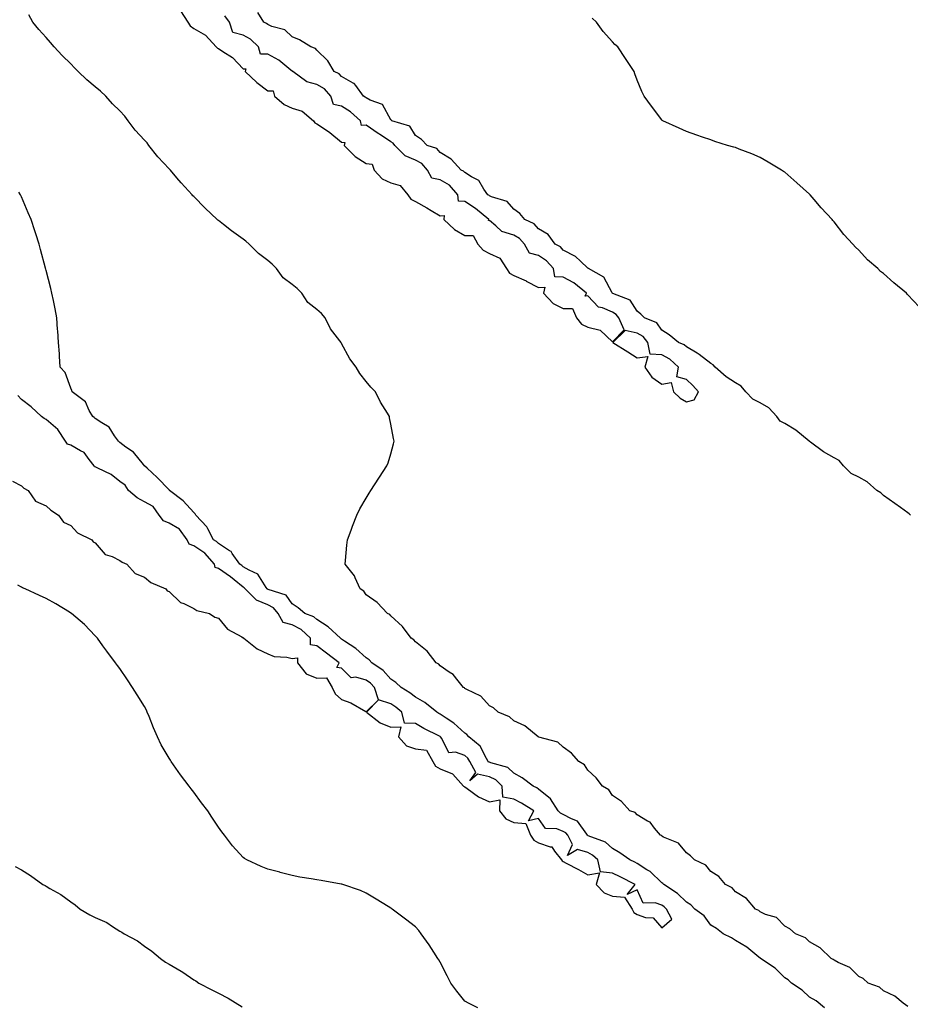
# Model space of a CAD drawing. Units: inches. Extents: x 889283 to 891923, y 7210778 to 7213418.
# Drawn here: x 889637 to 889999, y 7212363 to 7212763 of the extents above; entities that cross this region are included whole.
import ezdxf

# ---------------------------------------------------------------- set-up
doc = ezdxf.new("R2010")
doc.units = ezdxf.units.IN
doc.header["$MEASUREMENT"] = 0
doc.layers.add('Contour_88927210', color=7, linetype='Continuous', true_color=0xc01a5d)

msp = doc.modelspace()

# ---------------------------------------------------------------- linework, layer by layer
at = {"layer": 'Contour_88927210'}
for points in [[(889998.05, 7212362.39, 3289), (889996.14, 7212363.83, 3289), (889992.74, 7212366.61, 3289), (889988.05, 7212368.8, 3289), (889986.43, 7212370.3, 3289), (889981.83, 7212371.92, 3289), (889979.86, 7212373.74, 3289), (889978.05, 7212374.63, 3289), (889974.46, 7212378.33, 3289), (889969.65, 7212380.32, 3289), (889968.05, 7212381.2, 3289), (889967.69, 7212381.55, 3289), (889966.88, 7212381.92, 3289), (889962.34, 7212386.22, 3289), (889958.05, 7212388.64, 3289), (889956.45, 7212390.32, 3289), (889952.31, 7212391.92, 3289), (889950.08, 7212393.95, 3289), (889948.05, 7212395.01, 3289), (889944.65, 7212398.52, 3289), (889940.19, 7212399.77, 3289), (889938.05, 7212400.81, 3289), (889937.48, 7212401.35, 3289), (889936.14, 7212401.92, 3289), (889932.45, 7212406.31, 3289), (889928.05, 7212408.99, 3289), (889926.72, 7212410.59, 3289), (889923.98, 7212411.92, 3289), (889921.29, 7212415.16, 3289), (889918.05, 7212417.21, 3289), (889915.92, 7212419.79, 3289), (889911.38, 7212421.92, 3289), (889909.75, 7212423.62, 3289), (889908.05, 7212424.77, 3289), (889904.8, 7212428.68, 3289), (889898.75, 7212431.22, 3289), (889898.05, 7212431.63, 3289), (889897.91, 7212431.78, 3289), (889897.59, 7212431.92, 3289), (889895.17, 7212434.79, 3289), (889893.33, 7212437.19, 3289), (889892.3, 7212437.68, 3289), (889888.05, 7212440.24, 3289), (889887.25, 7212441.12, 3289), (889885.13, 7212441.92, 3289), (889881.74, 7212445.61, 3289), (889878.05, 7212448.13, 3289), (889876.58, 7212450.44, 3289), (889873.96, 7212451.92, 3289), (889871.38, 7212455.24, 3289), (889868.05, 7212458.31, 3289), (889866.66, 7212460.53, 3289), (889864.36, 7212461.92, 3289), (889861.42, 7212465.3, 3289), (889858.05, 7212467.66, 3289), (889855.8, 7212469.67, 3289), (889848.21, 7212471.76, 3289), (889848.05, 7212471.82, 3289), (889848, 7212471.88, 3289), (889847.88, 7212471.92, 3289), (889842.48, 7212476.35, 3289), (889838.05, 7212478.33, 3289), (889836.18, 7212480.06, 3289), (889831.59, 7212481.92, 3289), (889829.8, 7212483.68, 3289), (889828.05, 7212484.48, 3289), (889824.56, 7212488.42, 3289), (889818.9, 7212491.08, 3289), (889818.05, 7212491.57, 3289), (889817.9, 7212491.76, 3289), (889817.56, 7212491.92, 3289), (889815.34, 7212494.63, 3289), (889813.36, 7212497.23, 3289), (889811.8, 7212498.17, 3289), (889808.05, 7212500.77, 3289), (889807.53, 7212501.41, 3289), (889806.47, 7212501.92, 3289), (889802.75, 7212506.63, 3289), (889798.05, 7212510.51, 3289), (889797.45, 7212511.31, 3289), (889796.35, 7212511.92, 3289), (889792.85, 7212516.72, 3289), (889788.05, 7212520.96, 3289), (889787.67, 7212521.53, 3289), (889786.72, 7212521.92, 3289), (889782.54, 7212526.41, 3289), (889778.05, 7212529.58, 3289), (889777.15, 7212531.02, 3289), (889775.66, 7212531.92, 3289), (889773.58, 7212536.39, 3289), (889773.32, 7212537.19, 3289), (889769.44, 7212541.92, 3289), (889769.6, 7212543.46, 3289), (889770.23, 7212549.73, 3289), (889770.42, 7212551.92, 3289), (889771.88, 7212555.75, 3289), (889772.53, 7212557.43, 3289), (889774.19, 7212561.92, 3289), (889775.52, 7212564.44, 3289), (889778.05, 7212568.78, 3289), (889779.23, 7212570.73, 3289), (889779.96, 7212571.92, 3289), (889783.13, 7212576.84, 3289), (889783.43, 7212577.29, 3289), (889786.46, 7212581.92, 3289), (889786.91, 7212583.05, 3289), (889788.05, 7212586.72, 3289), (889789.17, 7212590.79, 3289), (889789.37, 7212591.92, 3289), (889789.08, 7212592.96, 3289), (889788.05, 7212598.81, 3289), (889787.53, 7212601.39, 3289), (889787.47, 7212601.92, 3289), (889786.64, 7212603.33, 3289), (889783.86, 7212607.72, 3289), (889781.83, 7212611.92, 3289), (889779.99, 7212613.87, 3289), (889778.05, 7212616.16, 3289), (889775.46, 7212619.34, 3289), (889774.03, 7212621.92, 3289), (889771.43, 7212625.3, 3289), (889768.05, 7212631.59, 3289), (889767.91, 7212631.78, 3289), (889767.85, 7212631.92, 3289), (889767.29, 7212632.68, 3289), (889763.56, 7212637.43, 3289), (889761.32, 7212641.92, 3289), (889759.83, 7212643.7, 3289), (889758.05, 7212645.32, 3289), (889754.36, 7212648.23, 3289), (889751.96, 7212651.92, 3289), (889750.07, 7212653.93, 3289), (889748.05, 7212655.53, 3289), (889744.33, 7212658.21, 3289), (889741.59, 7212661.92, 3289), (889739.87, 7212663.74, 3289), (889738.05, 7212665.26, 3289), (889734.26, 7212668.13, 3289), (889730.51, 7212671.92, 3289), (889729.22, 7212673.09, 3289), (889728.05, 7212673.85, 3289), (889723.39, 7212677.27, 3289), (889720.15, 7212679.81, 3289), (889718.05, 7212681.45, 3289), (889717.79, 7212681.67, 3289), (889717.57, 7212681.92, 3289), (889712.62, 7212686.49, 3289), (889708.05, 7212691.16, 3289), (889707.66, 7212691.53, 3289), (889707.36, 7212691.92, 3289), (889702.88, 7212696.74, 3289), (889701.13, 7212698.83, 3289), (889698.53, 7212701.92, 3289), (889698.31, 7212702.17, 3289), (889698.05, 7212702.41, 3289), (889693.38, 7212707.25, 3289), (889689.83, 7212711.92, 3289), (889689.11, 7212712.99, 3289), (889688.05, 7212714.13, 3289), (889684.26, 7212718.13, 3289), (889681.4, 7212721.92, 3289), (889679.99, 7212723.85, 3289), (889678.05, 7212725.94, 3289), (889675.02, 7212728.89, 3289), (889672.27, 7212731.92, 3289), (889670.13, 7212734.01, 3289), (889668.05, 7212735.73, 3289), (889664.66, 7212738.52, 3289), (889661.09, 7212741.92, 3289), (889659.61, 7212743.48, 3289), (889658.05, 7212745.08, 3289), (889654.6, 7212748.46, 3289), (889651.3, 7212751.92, 3289), (889649.84, 7212753.72, 3289), (889648.05, 7212755.79, 3289), (889645.13, 7212758.99, 3289), (889642.65, 7212761.92, 3289), (889641.01, 7212764.89, 3289)], [(889702.69, 7212766.55, 3289), (889705.66, 7212761.92, 3289), (889706.57, 7212760.44, 3289), (889708.05, 7212759.36, 3289), (889712.76, 7212756.63, 3289), (889717.18, 7212751.92, 3289), (889717.6, 7212751.47, 3289), (889718.05, 7212751.33, 3289), (889719.89, 7212750.08, 3289), (889723.81, 7212747.68, 3289), (889728.05, 7212743.05, 3289), (889729.18, 7212743.05, 3289), (889728.84, 7212741.92, 3289), (889733.59, 7212737.47, 3289), (889738.05, 7212734.13, 3289), (889740.24, 7212734.11, 3289), (889740.85, 7212731.92, 3289), (889744.72, 7212728.6, 3289), (889748.05, 7212727.04, 3289), (889752, 7212725.87, 3289), (889756.58, 7212721.92, 3289), (889757.22, 7212721.08, 3289), (889758.05, 7212720.71, 3289), (889761.88, 7212718.09, 3289), (889763.29, 7212717.15, 3289), (889768.05, 7212713.31, 3289), (889769.31, 7212713.19, 3289), (889769.1, 7212711.92, 3289), (889773.6, 7212707.47, 3289), (889778.05, 7212704.6, 3289), (889780.46, 7212704.32, 3289), (889781.3, 7212701.92, 3289), (889784.57, 7212698.44, 3289), (889788.05, 7212696.76, 3289), (889791.78, 7212695.65, 3289), (889794.93, 7212691.92, 3289), (889796.23, 7212690.1, 3289), (889798.05, 7212689.15, 3289), (889802.68, 7212686.55, 3289), (889804.47, 7212685.49, 3289), (889808.05, 7212683.42, 3289), (889809.69, 7212683.56, 3289), (889809.55, 7212681.92, 3289), (889813.91, 7212677.78, 3289), (889818.05, 7212675.42, 3289), (889821.55, 7212675.42, 3289), (889823.33, 7212671.92, 3289), (889825.52, 7212669.38, 3289), (889828.05, 7212668.13, 3289), (889832.33, 7212666.2, 3289), (889835.08, 7212661.92, 3289), (889836.25, 7212660.12, 3289), (889838.05, 7212659.13, 3289), (889843.05, 7212656.92, 3289), (889843.06, 7212656.9, 3289), (889848.05, 7212654.34, 3289), (889850.56, 7212654.42, 3289), (889850.08, 7212651.92, 3289), (889853.96, 7212647.84, 3289), (889858.05, 7212645.81, 3289), (889861.81, 7212645.69, 3289), (889863.51, 7212641.92, 3289), (889865.54, 7212639.4, 3289), (889868.05, 7212638.11, 3289), (889873.02, 7212636.96, 3289), (889873.1, 7212636.96, 3289), (889878.05, 7212632.25, 3289), (889882.86, 7212637.1, 3289), (889880.59, 7212641.92, 3289), (889879.5, 7212643.37, 3289), (889878.05, 7212644.21, 3289), (889874.01, 7212645.96, 3289), (889872.4, 7212646.28, 3289), (889868.05, 7212650.9, 3289), (889866.93, 7212650.81, 3289), (889867.48, 7212651.92, 3289), (889862.32, 7212656.2, 3289), (889858.05, 7212658.48, 3289), (889854.68, 7212658.54, 3289), (889854.07, 7212661.92, 3289), (889851.29, 7212665.16, 3289), (889848.05, 7212667.27, 3289), (889844.34, 7212668.21, 3289), (889842.3, 7212671.92, 3289), (889840.32, 7212674.19, 3289), (889838.05, 7212675.53, 3289), (889833.15, 7212677.02, 3289), (889830.64, 7212679.34, 3289), (889828.05, 7212681.53, 3289), (889827.66, 7212681.53, 3289), (889827.86, 7212681.92, 3289), (889822.46, 7212686.33, 3289), (889818.05, 7212689.19, 3289), (889815.5, 7212689.38, 3289), (889815.32, 7212691.92, 3289), (889811.91, 7212695.79, 3289), (889808.05, 7212697.99, 3289), (889804.74, 7212698.6, 3289), (889802.95, 7212701.92, 3289), (889800.69, 7212704.56, 3289), (889798.05, 7212705.92, 3289), (889793.82, 7212707.68, 3289), (889789.73, 7212711.92, 3289), (889789.01, 7212712.88, 3289), (889788.05, 7212713.38, 3289), (889783.5, 7212716.47, 3289), (889782.96, 7212716.84, 3289), (889778.05, 7212720.12, 3289), (889776.13, 7212720.01, 3289), (889775.75, 7212721.92, 3289), (889771.69, 7212725.55, 3289), (889768.05, 7212727.86, 3289), (889764.74, 7212728.6, 3289), (889763.75, 7212731.92, 3289), (889761.06, 7212734.93, 3289), (889758.05, 7212736.69, 3289), (889753.92, 7212737.8, 3289), (889748.2, 7212741.92, 3289), (889748.13, 7212742, 3289), (889748.05, 7212742.04, 3289), (889747.47, 7212742.51, 3289), (889742.62, 7212746.49, 3289), (889738.05, 7212749.01, 3289), (889735.13, 7212749.01, 3289), (889734.25, 7212751.92, 3289), (889731.13, 7212755.01, 3289), (889728.05, 7212756.76, 3289), (889723.94, 7212757.82, 3289), (889722.58, 7212761.92, 3289), (889720.7, 7212764.56, 3289)], [(889999.04, 7212561.92, 3288), (889998.6, 7212562.47, 3288), (889998.05, 7212562.78, 3288), (889995.04, 7212564.93, 3288), (889992.73, 7212566.61, 3288), (889988.05, 7212569.79, 3288), (889987.03, 7212570.9, 3288), (889985.42, 7212571.92, 3288), (889981.52, 7212575.4, 3288), (889978.05, 7212577.27, 3288), (889974.95, 7212578.81, 3288), (889971.93, 7212581.92, 3288), (889970.11, 7212583.99, 3288), (889968.05, 7212585.1, 3288), (889963.69, 7212587.56, 3288), (889958.46, 7212591.51, 3288), (889958.05, 7212591.8, 3288), (889957.97, 7212591.84, 3288), (889957.93, 7212591.92, 3288), (889952.49, 7212596.35, 3288), (889948.05, 7212599.07, 3288), (889946.17, 7212600.05, 3288), (889944.77, 7212601.92, 3288), (889941.52, 7212605.4, 3288), (889938.05, 7212607.41, 3288), (889935.05, 7212608.93, 3288), (889932.26, 7212611.92, 3288), (889930.37, 7212614.24, 3288), (889928.05, 7212615.61, 3288), (889924.17, 7212618.03, 3288), (889919.74, 7212621.92, 3288), (889919, 7212622.88, 3288), (889918.05, 7212623.44, 3288), (889913.24, 7212627.12, 3288), (889912.39, 7212627.58, 3288), (889908.05, 7212630.2, 3288), (889907.17, 7212631.04, 3288), (889904.82, 7212631.92, 3288), (889901.13, 7212635.01, 3288), (889898.05, 7212637, 3288), (889896.06, 7212639.93, 3288), (889891.1, 7212641.92, 3288), (889889.62, 7212643.48, 3288), (889888.05, 7212644.6, 3288), (889885.29, 7212649.17, 3288), (889878.14, 7212651.84, 3288), (889878.05, 7212651.88, 3288), (889878, 7212651.92, 3288), (889877.9, 7212652.08, 3288), (889874.55, 7212658.42, 3288), (889868.32, 7212661.92, 3288), (889868.2, 7212662.08, 3288), (889868.05, 7212662.17, 3288), (889865.06, 7212664.91, 3288), (889862.99, 7212666.86, 3288), (889858.05, 7212669.38, 3288), (889856.92, 7212670.79, 3288), (889854.84, 7212671.92, 3288), (889851.88, 7212675.75, 3288), (889848.05, 7212678.07, 3288), (889846.31, 7212680.18, 3288), (889842.42, 7212681.92, 3288), (889840.49, 7212684.36, 3288), (889838.05, 7212686.12, 3288), (889835.35, 7212689.22, 3288), (889828.88, 7212691.1, 3288), (889828.05, 7212691.51, 3288), (889827.82, 7212691.69, 3288), (889827.43, 7212691.92, 3288), (889825.85, 7212694.13, 3288), (889823.77, 7212697.64, 3288), (889820.85, 7212699.13, 3288), (889818.05, 7212700.96, 3288), (889817.62, 7212701.49, 3288), (889816.6, 7212701.92, 3288), (889812.51, 7212706.37, 3288), (889808.05, 7212709.01, 3288), (889806.77, 7212710.65, 3288), (889802.77, 7212711.92, 3288), (889800.44, 7212714.3, 3288), (889798.05, 7212715.96, 3288), (889795.83, 7212719.69, 3288), (889788.48, 7212721.92, 3288), (889788.26, 7212722.13, 3288), (889788.05, 7212722.29, 3288), (889784.64, 7212728.5, 3288), (889779.72, 7212730.26, 3288), (889778.05, 7212731.22, 3288), (889777.67, 7212731.55, 3288), (889777.01, 7212731.92, 3288), (889773.78, 7212736.2, 3288), (889773.22, 7212737.1, 3288), (889772.69, 7212737.27, 3288), (889768.05, 7212739.89, 3288), (889767.12, 7212740.98, 3288), (889764.99, 7212741.92, 3288), (889762.42, 7212746.3, 3288), (889758.05, 7212750.59, 3288), (889757.47, 7212751.33, 3288), (889755.56, 7212751.92, 3288), (889750.9, 7212754.77, 3288), (889748.05, 7212756.08, 3288), (889745.04, 7212758.91, 3288), (889739.77, 7212760.2, 3288), (889738.05, 7212760.96, 3288), (889737.57, 7212761.43, 3288), (889736.52, 7212761.92, 3288), (889734.08, 7212765.88, 3288)], [(890002.6, 7212646.47, 3287), (889998.05, 7212651.31, 3287), (889997.73, 7212651.61, 3287), (889997.41, 7212651.92, 3287), (889992.25, 7212656.12, 3287), (889988.05, 7212660.01, 3287), (889986.96, 7212660.83, 3287), (889985.79, 7212661.92, 3287), (889981.67, 7212665.53, 3287), (889978.05, 7212669.4, 3287), (889976.75, 7212670.61, 3287), (889975.72, 7212671.92, 3287), (889971.95, 7212675.83, 3287), (889968.05, 7212680.87, 3287), (889967.57, 7212681.43, 3287), (889967.23, 7212681.92, 3287), (889962.78, 7212686.65, 3287), (889959.95, 7212690.01, 3287), (889958.34, 7212691.92, 3287), (889958.19, 7212692.06, 3287), (889958.05, 7212692.19, 3287), (889955.55, 7212694.42, 3287), (889952.9, 7212696.76, 3287), (889948.05, 7212701.02, 3287), (889947.53, 7212701.39, 3287), (889946.74, 7212701.92, 3287), (889941.28, 7212705.16, 3287), (889938.05, 7212707.08, 3287), (889934.6, 7212708.48, 3287), (889929.51, 7212710.46, 3287), (889928.05, 7212711.04, 3287), (889927.38, 7212711.26, 3287), (889924.82, 7212711.92, 3287), (889919.68, 7212713.56, 3287), (889918.05, 7212714.15, 3287), (889914.63, 7212715.34, 3287), (889912.29, 7212716.16, 3287), (889908.05, 7212717.62, 3287), (889905.13, 7212718.99, 3287), (889898.45, 7212721.92, 3287), (889898.23, 7212722.1, 3287), (889898.05, 7212722.29, 3287), (889893.95, 7212727.82, 3287), (889890.91, 7212731.92, 3287), (889890.01, 7212733.89, 3287), (889888.05, 7212738.38, 3287), (889887.14, 7212741.02, 3287), (889886.82, 7212741.92, 3287), (889884.42, 7212745.55, 3287), (889883.32, 7212747.19, 3287), (889880.28, 7212751.92, 3287), (889879.08, 7212752.96, 3287), (889878.05, 7212753.95, 3287), (889874.29, 7212758.17, 3287), (889871.55, 7212761.92, 3287), (889869.79, 7212763.66, 3287)], [(889964.21, 7212361.92, 3290), (889960.82, 7212364.69, 3290), (889958.05, 7212366.22, 3290), (889955.14, 7212369.01, 3290), (889950.69, 7212371.92, 3290), (889949.42, 7212373.29, 3290), (889948.05, 7212374.13, 3290), (889944.12, 7212377.99, 3290), (889938.18, 7212381.92, 3290), (889938.12, 7212381.98, 3290), (889938.05, 7212382.02, 3290), (889937.52, 7212382.45, 3290), (889932.65, 7212386.53, 3290), (889928.05, 7212389.26, 3290), (889926.43, 7212390.3, 3290), (889923.07, 7212391.92, 3290), (889920.27, 7212394.15, 3290), (889918.05, 7212395.51, 3290), (889915.3, 7212399.17, 3290), (889911.53, 7212401.92, 3290), (889909.88, 7212403.76, 3290), (889908.05, 7212404.85, 3290), (889904.4, 7212408.27, 3290), (889898.87, 7212411.92, 3290), (889898.49, 7212412.37, 3290), (889898.05, 7212412.62, 3290), (889893.32, 7212417.19, 3290), (889892.06, 7212417.92, 3290), (889888.05, 7212420.51, 3290), (889887.11, 7212420.98, 3290), (889885.07, 7212421.92, 3290), (889881, 7212424.87, 3290), (889878.05, 7212426.51, 3290), (889875.23, 7212429.09, 3290), (889868.2, 7212431.76, 3290), (889868.05, 7212431.84, 3290), (889867.99, 7212431.86, 3290), (889867.96, 7212431.92, 3290), (889867.59, 7212432.37, 3290), (889863.83, 7212437.7, 3290), (889861.4, 7212438.56, 3290), (889858.05, 7212440.42, 3290), (889856.97, 7212440.85, 3290), (889856.06, 7212441.92, 3290), (889852.92, 7212446.78, 3290), (889848.05, 7212450.69, 3290), (889847.28, 7212451.14, 3290), (889845.8, 7212451.92, 3290), (889841.43, 7212455.3, 3290), (889838.05, 7212457.17, 3290), (889835.61, 7212459.48, 3290), (889828.69, 7212461.28, 3290), (889828.05, 7212461.57, 3290), (889827.76, 7212461.63, 3290), (889827.6, 7212461.92, 3290), (889826.84, 7212463.13, 3290), (889824.26, 7212468.13, 3290), (889819.71, 7212471.92, 3290), (889818.95, 7212472.82, 3290), (889818.05, 7212473.35, 3290), (889813.62, 7212477.49, 3290), (889810.49, 7212479.48, 3290), (889808.05, 7212481.16, 3290), (889807.54, 7212481.41, 3290), (889806.74, 7212481.92, 3290), (889801.9, 7212485.77, 3290), (889798.05, 7212487.96, 3290), (889795.82, 7212489.69, 3290), (889792.25, 7212491.92, 3290), (889790.14, 7212494.01, 3290), (889788.05, 7212495.26, 3290), (889784.91, 7212498.78, 3290), (889780.27, 7212501.92, 3290), (889779.28, 7212503.15, 3290), (889778.05, 7212503.97, 3290), (889773.87, 7212507.74, 3290), (889769.2, 7212510.77, 3290), (889768.05, 7212511.57, 3290), (889767.85, 7212511.72, 3290), (889767.58, 7212511.92, 3290), (889762.65, 7212516.51, 3290), (889758.05, 7212519.5, 3290), (889756.78, 7212520.65, 3290), (889753.19, 7212521.92, 3290), (889750.39, 7212524.26, 3290), (889748.05, 7212525.85, 3290), (889745.52, 7212529.38, 3290), (889738.28, 7212531.69, 3290), (889738.05, 7212531.82, 3290), (889737.97, 7212531.84, 3290), (889737.9, 7212531.92, 3290), (889737.45, 7212532.53, 3290), (889734.09, 7212537.96, 3290), (889730.48, 7212539.5, 3290), (889728.05, 7212540.96, 3290), (889727.52, 7212541.39, 3290), (889726.74, 7212541.92, 3290), (889723.66, 7212546.31, 3290), (889723.23, 7212547.1, 3290), (889722.56, 7212547.41, 3290), (889718.05, 7212550.3, 3290), (889717.31, 7212551.18, 3290), (889716.04, 7212551.92, 3290), (889713.71, 7212556.26, 3290), (889713.33, 7212557.19, 3290), (889708.88, 7212561.92, 3290), (889708.6, 7212562.47, 3290), (889708.05, 7212562.99, 3290), (889703.77, 7212567.64, 3290), (889698.23, 7212571.92, 3290), (889698.16, 7212572.04, 3290), (889698.05, 7212572.13, 3290), (889693.23, 7212577.1, 3290), (889689.09, 7212580.88, 3290), (889688.05, 7212581.84, 3290), (889688.03, 7212581.9, 3290), (889687.98, 7212581.92, 3290), (889687.55, 7212582.43, 3290), (889683.49, 7212587.37, 3290), (889680.48, 7212589.5, 3290), (889678.05, 7212591.33, 3290), (889677.8, 7212591.67, 3290), (889677.45, 7212591.92, 3290), (889675.84, 7212594.13, 3290), (889673.7, 7212597.58, 3290), (889670.69, 7212599.28, 3290), (889668.05, 7212601.1, 3290), (889667.64, 7212601.51, 3290), (889667.05, 7212601.92, 3290), (889665.57, 7212604.4, 3290), (889664.03, 7212607.9, 3290), (889658.7, 7212611.92, 3290), (889658.57, 7212612.45, 3290), (889658.05, 7212613.44, 3290), (889655.86, 7212619.73, 3290), (889653.84, 7212621.92, 3290), (889653.52, 7212626.45, 3290), (889653.54, 7212627.41, 3290), (889653.12, 7212631.92, 3290), (889652.8, 7212636.67, 3290), (889652.75, 7212637.21, 3290), (889652.45, 7212641.92, 3290), (889651.72, 7212645.59, 3290), (889651, 7212648.97, 3290), (889650.41, 7212651.92, 3290), (889649.93, 7212653.8, 3290), (889648.05, 7212661.24, 3290), (889647.91, 7212661.78, 3290), (889647.88, 7212661.92, 3290), (889647.82, 7212662.15, 3290), (889645.82, 7212669.69, 3290), (889645.27, 7212671.92, 3290), (889643.9, 7212676.08, 3290), (889643.46, 7212677.33, 3290), (889641.94, 7212681.92, 3290), (889640.72, 7212684.6, 3290), (889638.05, 7212691.02, 3290), (889637.75, 7212691.63, 3290), (889637.63, 7212691.92, 3290), (889636.96, 7212693.01, 3290)], [(889634.36, 7212575.61, 3291), (889638.05, 7212573.72, 3291), (889638.99, 7212572.86, 3291), (889640.78, 7212571.92, 3291), (889643.73, 7212567.6, 3291), (889648.05, 7212565.59, 3291), (889649.99, 7212563.85, 3291), (889653.14, 7212561.92, 3291), (889655.11, 7212558.97, 3291), (889658.05, 7212557.68, 3291), (889660.77, 7212554.63, 3291), (889666.65, 7212551.92, 3291), (889667.14, 7212551, 3291), (889668.05, 7212550.69, 3291), (889672.08, 7212545.94, 3291), (889674.85, 7212545.12, 3291), (889678.05, 7212543.52, 3291), (889678.9, 7212542.78, 3291), (889680.85, 7212541.92, 3291), (889684.29, 7212538.15, 3291), (889688.05, 7212536.69, 3291), (889690.64, 7212534.5, 3291), (889696.69, 7212531.92, 3291), (889697.28, 7212531.14, 3291), (889698.05, 7212530.85, 3291), (889702.58, 7212526.45, 3291), (889703.99, 7212525.98, 3291), (889708.05, 7212523.95, 3291), (889709.23, 7212523.11, 3291), (889714.35, 7212521.92, 3291), (889716.64, 7212520.51, 3291), (889718.05, 7212520.12, 3291), (889721.72, 7212515.59, 3291), (889727.48, 7212512.49, 3291), (889728.05, 7212512.12, 3291), (889728.22, 7212512.1, 3291), (889728.39, 7212511.92, 3291), (889733.71, 7212507.58, 3291), (889738.05, 7212505.57, 3291), (889740.69, 7212504.56, 3291), (889745.78, 7212504.19, 3291), (889748.05, 7212503.64, 3291), (889750.09, 7212503.95, 3291), (889750.19, 7212501.92, 3291), (889753.62, 7212497.49, 3291), (889758.05, 7212495.65, 3291), (889761.94, 7212495.81, 3291), (889764.17, 7212491.92, 3291), (889765.43, 7212489.3, 3291), (889768.05, 7212487.08, 3291), (889771.83, 7212485.71, 3291), (889777.84, 7212482.13, 3291), (889778.05, 7212482.02, 3291), (889783.03, 7212486.94, 3291), (889781.4, 7212491.92, 3291), (889779.8, 7212493.68, 3291), (889778.05, 7212494.95, 3291), (889773.88, 7212496.08, 3291), (889771.93, 7212495.81, 3291), (889768.05, 7212499.75, 3291), (889766.15, 7212500.03, 3291), (889767.11, 7212501.92, 3291), (889761.99, 7212505.87, 3291), (889758.05, 7212508.81, 3291), (889755.39, 7212509.26, 3291), (889755.49, 7212511.92, 3291), (889751.63, 7212515.49, 3291), (889748.05, 7212517.29, 3291), (889744.39, 7212518.25, 3291), (889742.27, 7212521.92, 3291), (889740.37, 7212524.24, 3291), (889738.05, 7212525.47, 3291), (889733.46, 7212527.33, 3291), (889728.84, 7212531.92, 3291), (889728.5, 7212532.37, 3291), (889728.05, 7212532.64, 3291), (889724.39, 7212535.59, 3291), (889722.91, 7212536.78, 3291), (889718.05, 7212540.22, 3291), (889716.74, 7212540.61, 3291), (889716.48, 7212541.92, 3291), (889712.55, 7212546.41, 3291), (889708.05, 7212549.46, 3291), (889706.16, 7212550.03, 3291), (889705.4, 7212551.92, 3291), (889702.3, 7212556.16, 3291), (889698.05, 7212558.64, 3291), (889695.71, 7212559.58, 3291), (889693.99, 7212561.92, 3291), (889691.5, 7212565.36, 3291), (889688.05, 7212567.23, 3291), (889685.04, 7212568.91, 3291), (889681.54, 7212571.92, 3291), (889680.21, 7212574.09, 3291), (889678.05, 7212575.55, 3291), (889674.47, 7212578.35, 3291), (889669.04, 7212580.92, 3291), (889668.05, 7212581.47, 3291), (889667.67, 7212581.55, 3291), (889667.55, 7212581.92, 3291), (889665.52, 7212584.44, 3291), (889663.48, 7212587.35, 3291), (889662.02, 7212587.94, 3291), (889658.05, 7212590.26, 3291), (889656.77, 7212590.65, 3291), (889655.96, 7212591.92, 3291), (889652.81, 7212596.69, 3291), (889648.05, 7212600.67, 3291), (889647.22, 7212601.08, 3291), (889646.16, 7212601.92, 3291), (889642.01, 7212605.88, 3291), (889638.05, 7212608.83, 3291), (889636.54, 7212610.4, 3291)], [(889823.43, 7212361.92, 3291), (889819.83, 7212363.7, 3291), (889818.05, 7212364.6, 3291), (889814.8, 7212368.68, 3291), (889812.41, 7212371.92, 3291), (889810.99, 7212374.87, 3291), (889808.05, 7212380.42, 3291), (889807.51, 7212381.37, 3291), (889807.16, 7212381.92, 3291), (889805.5, 7212384.48, 3291), (889803.6, 7212387.47, 3291), (889800.33, 7212391.92, 3291), (889799.36, 7212393.23, 3291), (889798.05, 7212394.77, 3291), (889794.01, 7212397.88, 3291), (889788.6, 7212401.92, 3291), (889788.28, 7212402.15, 3291), (889788.05, 7212402.33, 3291), (889787, 7212402.97, 3291), (889782.09, 7212405.96, 3291), (889778.05, 7212408.48, 3291), (889775.68, 7212409.56, 3291), (889768.62, 7212411.92, 3291), (889768.19, 7212412.06, 3291), (889768.05, 7212412.12, 3291), (889767.83, 7212412.13, 3291), (889759.74, 7212413.62, 3291), (889758.05, 7212413.81, 3291), (889755.73, 7212414.24, 3291), (889751.11, 7212414.99, 3291), (889748.05, 7212415.57, 3291), (889743.08, 7212416.88, 3291), (889743.03, 7212416.9, 3291), (889738.05, 7212418.19, 3291), (889735.41, 7212419.28, 3291), (889729.53, 7212421.92, 3291), (889728.66, 7212422.53, 3291), (889728.05, 7212422.96, 3291), (889723.8, 7212427.66, 3291), (889720.49, 7212431.92, 3291), (889719.47, 7212433.35, 3291), (889718.05, 7212435.26, 3291), (889715.39, 7212439.26, 3291), (889713.69, 7212441.92, 3291), (889711.23, 7212445.1, 3291), (889708.05, 7212449.48, 3291), (889706.98, 7212450.85, 3291), (889706.21, 7212451.92, 3291), (889702.61, 7212456.47, 3291), (889700.74, 7212459.22, 3291), (889698.86, 7212461.92, 3291), (889698.57, 7212462.43, 3291), (889698.05, 7212463.27, 3291), (889694.84, 7212468.7, 3291), (889693.26, 7212471.92, 3291), (889691.74, 7212475.61, 3291), (889689.89, 7212480.08, 3291), (889689.14, 7212481.92, 3291), (889688.82, 7212482.7, 3291), (889688.05, 7212484.26, 3291), (889685.1, 7212488.97, 3291), (889683.15, 7212491.92, 3291), (889681.18, 7212495.05, 3291), (889678.05, 7212499.65, 3291), (889677.01, 7212500.88, 3291), (889676.21, 7212501.92, 3291), (889672.75, 7212506.63, 3291), (889671.16, 7212508.81, 3291), (889668.89, 7212511.92, 3291), (889668.48, 7212512.35, 3291), (889668.05, 7212512.88, 3291), (889663.6, 7212517.47, 3291), (889658.36, 7212521.92, 3291), (889658.17, 7212522.04, 3291), (889658.05, 7212522.13, 3291), (889657.53, 7212522.43, 3291), (889651.99, 7212525.87, 3291), (889648.05, 7212528.01, 3291), (889645.41, 7212529.28, 3291), (889639.56, 7212531.92, 3291), (889638.54, 7212532.41, 3291), (889638.05, 7212532.66, 3291), (889636.57, 7212533.4, 3291)], [(889635.44, 7212419.3, 3292), (889638.05, 7212417.86, 3292), (889641.74, 7212415.61, 3292), (889646.77, 7212411.92, 3292), (889647.66, 7212411.53, 3292), (889648.05, 7212411.31, 3292), (889649.59, 7212410.38, 3292), (889654, 7212407.88, 3292), (889658.05, 7212404.93, 3292), (889659.88, 7212403.76, 3292), (889661.83, 7212401.92, 3292), (889665.81, 7212399.67, 3292), (889668.05, 7212398.54, 3292), (889672.68, 7212396.55, 3292), (889675.07, 7212394.91, 3292), (889678.05, 7212393.05, 3292), (889678.75, 7212392.62, 3292), (889679.74, 7212391.92, 3292), (889685.17, 7212389.05, 3292), (889688.05, 7212386.88, 3292), (889690.97, 7212384.85, 3292), (889694.45, 7212381.92, 3292), (889696.58, 7212380.44, 3292), (889698.05, 7212379.63, 3292), (889702.96, 7212376.84, 3292), (889703.58, 7212376.39, 3292), (889708.05, 7212373.29, 3292), (889708.93, 7212372.8, 3292), (889710.1, 7212371.92, 3292), (889715.32, 7212369.19, 3292), (889718.05, 7212367.86, 3292), (889721.93, 7212365.81, 3292), (889727.66, 7212362.31, 3292)]]:
    msp.add_polyline3d(points, dxfattribs=at)
for points in [[(889908.05, 7212607.9, 3289), (889911.23, 7212608.74, 3289), (889912.95, 7212611.92, 3289), (889910.66, 7212614.54, 3289), (889908.05, 7212616.9, 3289), (889904.18, 7212618.05, 3289), (889904.81, 7212621.92, 3289), (889901.37, 7212625.24, 3289), (889898.05, 7212626.96, 3289), (889893.39, 7212627.27, 3289), (889892.37, 7212631.92, 3289), (889890.47, 7212634.34, 3289), (889888.05, 7212635.75, 3289), (889883.15, 7212636.82, 3289), (889878.24, 7212631.92, 3289), (889884.32, 7212628.19, 3289), (889888.05, 7212625.79, 3289), (889892.38, 7212626.26, 3289), (889891.26, 7212621.92, 3289), (889894.04, 7212617.92, 3289), (889898.05, 7212614.97, 3289), (889901.83, 7212615.71, 3289), (889902.83, 7212611.92, 3289), (889905.51, 7212609.38, 3289)], [(889898.05, 7212394.4, 3291), (889902.14, 7212397.84, 3291), (889899.96, 7212401.92, 3291), (889898.98, 7212402.86, 3291), (889898.05, 7212403.5, 3291), (889895.44, 7212404.52, 3291), (889890.5, 7212404.38, 3291), (889888.05, 7212409.83, 3291), (889884.07, 7212407.94, 3291), (889887.33, 7212411.92, 3291), (889881.18, 7212415.05, 3291), (889878.05, 7212416.53, 3291), (889873.17, 7212417.04, 3291), (889872.1, 7212421.92, 3291), (889870.01, 7212423.87, 3291), (889868.05, 7212424.89, 3291), (889863.82, 7212426.14, 3291), (889859.84, 7212423.72, 3291), (889861.77, 7212428.19, 3291), (889859.89, 7212431.92, 3291), (889859.07, 7212432.94, 3291), (889858.05, 7212433.5, 3291), (889855.45, 7212434.52, 3291), (889850.86, 7212434.73, 3291), (889848.05, 7212438.74, 3291), (889843.93, 7212437.8, 3291), (889846.08, 7212441.92, 3291), (889841.11, 7212444.99, 3291), (889838.05, 7212446.65, 3291), (889833.49, 7212447.35, 3291), (889833.3, 7212451.92, 3291), (889830.63, 7212454.5, 3291), (889828.05, 7212455.67, 3291), (889823.29, 7212456.69, 3291), (889820.15, 7212454.01, 3291), (889822.51, 7212457.47, 3291), (889820.08, 7212461.92, 3291), (889819.3, 7212463.17, 3291), (889818.05, 7212464.26, 3291), (889814.34, 7212465.63, 3291), (889811.56, 7212465.44, 3291), (889808.76, 7212471.22, 3291), (889808.22, 7212471.92, 3291), (889808.14, 7212472, 3291), (889808.05, 7212472.06, 3291), (889807.75, 7212472.21, 3291), (889801.44, 7212475.32, 3291), (889798.05, 7212477.35, 3291), (889793.59, 7212477.47, 3291), (889792.57, 7212481.92, 3291), (889790.04, 7212483.91, 3291), (889788.05, 7212485.22, 3291), (889783.07, 7212486.9, 3291), (889778.16, 7212481.92, 3291), (889783.77, 7212477.64, 3291), (889788.05, 7212475.85, 3291), (889792.13, 7212476, 3291), (889791.14, 7212471.92, 3291), (889794.41, 7212468.29, 3291), (889798.05, 7212467.02, 3291), (889802.59, 7212466.47, 3291), (889805.14, 7212461.92, 3291), (889806.15, 7212460.03, 3291), (889808.05, 7212458.93, 3291), (889813.03, 7212456.94, 3291), (889813.06, 7212456.94, 3291), (889813.2, 7212456.76, 3291), (889817.62, 7212451.92, 3291), (889817.8, 7212451.67, 3291), (889818.05, 7212451.59, 3291), (889819.04, 7212450.92, 3291), (889823.7, 7212447.56, 3291), (889828.05, 7212445.49, 3291), (889832.38, 7212446.26, 3291), (889832.13, 7212441.92, 3291), (889834.79, 7212438.66, 3291), (889838.05, 7212437.1, 3291), (889842.82, 7212436.69, 3291), (889844.76, 7212431.92, 3291), (889846.06, 7212429.93, 3291), (889848.05, 7212428.85, 3291), (889852.75, 7212427.21, 3291), (889853.4, 7212427.27, 3291), (889854.46, 7212425.51, 3291), (889857.38, 7212421.92, 3291), (889857.64, 7212421.51, 3291), (889858.05, 7212421.35, 3291), (889859.3, 7212420.67, 3291), (889864.22, 7212418.09, 3291), (889868.05, 7212415.85, 3291), (889872.78, 7212416.65, 3291), (889871.44, 7212411.92, 3291), (889874.69, 7212408.56, 3291), (889878.05, 7212407.23, 3291), (889882.96, 7212406.84, 3291), (889886, 7212401.92, 3291), (889886.7, 7212400.57, 3291), (889888.05, 7212399.81, 3291), (889891.4, 7212398.58, 3291), (889894.57, 7212398.44, 3291)]]:
    msp.add_polyline3d(points, close=True, dxfattribs=at)

doc.saveas('drawing.dxf')
